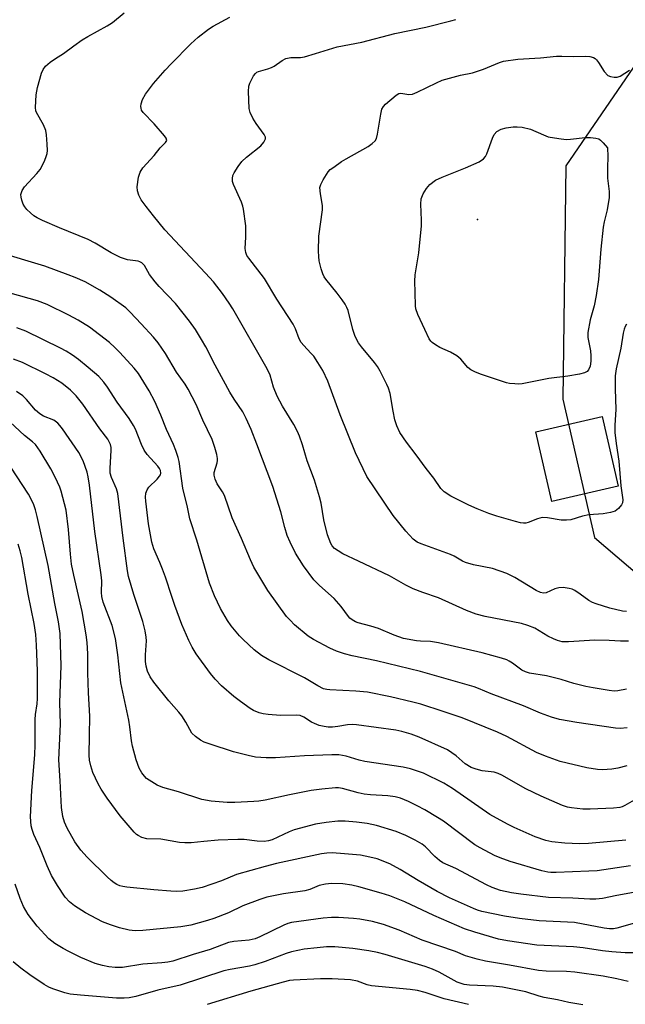
# Model space of a CAD drawing. Units: inches. Extents: x 1219766 to 1225766, y 509457 to 513458.
# Drawn here: x 1220319 to 1220485, y 511853 to 512123 of the extents above; entities that cross this region are included whole.
import ezdxf

# ---------------------------------------------------------------- set-up
doc = ezdxf.new("R2010")
doc.units = ezdxf.units.IN
doc.header["$MEASUREMENT"] = 0
for name, color, linetype in [('BLDG-Footprint', 5, 'Continuous'), ('ELEV-Spot Elevation', 7, 'Continuous'), ('NTRL-Trees', 3, 'Continuous'), ('Undefined', 1, 'Continuous')]:
    doc.layers.add(name, color=color, linetype=linetype)

msp = doc.modelspace()

# ---------------------------------------------------------------- linework, layer by layer
at = {"layer": 'BLDG-Footprint', "elevation": 332.93}
msp.add_lwpolyline([(1220482.95, 511995.35), (1220464.76, 511991.17), (1220460.37, 512010.27), (1220478.56, 512014.45)], close=True, dxfattribs=at)
at = {"layer": 'ELEV-Spot Elevation'}
msp.add_point((1220444.43, 512068.5, 335), dxfattribs=at)
at = {"layer": 'NTRL-Trees'}
msp.add_polyline3d([(1220466.24, 512452.62, 0), (1220769.29, 512361.73, 0), (1220825.12, 512339.29, 0), (1220828.6, 512320.9, 0), (1220817.09, 512278.97, 0), (1220777.52, 512216.32, 0), (1220718.16, 512178.95, 0), (1220677.77, 512167.26, 0), (1220657.7, 512161.45, 0), (1220566.54, 512178.81, 0), (1220519.88, 512158.19, 0), (1220468.61, 512083.28, 0), (1220467.79, 512019.28, 0), (1220476.47, 511981.3, 0), (1220529.32, 511936.23, 0), (1220593.89, 511889.48, 0), (1220626.16, 511880.42, 0), (1220642.51, 511943.32, 0), (1220683.62, 512004.59, 0), (1220710.88, 511998.66, 0), (1220822.38, 511900.19, 0), (1220825.94, 511853.87, 0), (1220820.5, 511841.3, 0)], dxfattribs=at)
at = {"layer": 'Undefined'}
for points, elevation in [([(1220485.24, 511939.73), (1220482.85, 511939.19), (1220481.87, 511939.18), (1220480.53, 511939.31), (1220476.11, 511940.03), (1220474.14, 511940.45), (1220470.83, 511941.27), (1220467.32, 511942.35), (1220463.31, 511943.37), (1220458.64, 511944.08), (1220457.55, 511944.43), (1220456.53, 511944.93), (1220454, 511946.84), (1220453.13, 511947.39), (1220452.42, 511947.73), (1220451.03, 511948.19), (1220445.66, 511949.69), (1220433.7, 511952.44), (1220431.51, 511952.81), (1220428.82, 511952.88), (1220427.66, 511952.99), (1220424.14, 511953.61), (1220421.56, 511954.51), (1220417.3, 511956.33), (1220415.23, 511957), (1220411.73, 511957.88), (1220410.97, 511958.19), (1220410.03, 511958.71), (1220409.39, 511959.19), (1220409.02, 511959.6), (1220407.02, 511962.39), (1220405.18, 511964.58), (1220401.16, 511968.1), (1220399.58, 511969.68), (1220396.69, 511973.5), (1220394.58, 511976.98), (1220393.08, 511980.04), (1220392.29, 511981.86), (1220391.62, 511984), (1220390.5, 511988.34), (1220388.3, 511995.32), (1220383.98, 512006.89), (1220382.36, 512010.94), (1220381.05, 512013.94), (1220380.08, 512015.76), (1220377.69, 512019.29), (1220376.55, 512021.16), (1220372.48, 512028.58), (1220369.93, 512033.6), (1220368.79, 512035.62), (1220367.15, 512038.33), (1220365.46, 512040.65), (1220361.64, 512045.47), (1220357.2, 512050.15), (1220356.07, 512051.45), (1220354.55, 512053.46), (1220353.16, 512055.87), (1220352.39, 512056.68), (1220351.91, 512056.95), (1220351.37, 512057.12), (1220348.45, 512057.48), (1220346.6, 512058.15), (1220344.03, 512059.36), (1220339.64, 512062.04), (1220337.67, 512063.07), (1220329.88, 512066.23), (1220325.2, 512068.24), (1220323.73, 512068.98), (1220322.81, 512069.58), (1220321.91, 512070.32), (1220320.85, 512071.32), (1220320.31, 512071.98), (1220319.93, 512072.73), (1220319.56, 512073.8), (1220319.35, 512074.62), (1220319.29, 512075.43), (1220319.59, 512076.51), (1220320.21, 512077.49), (1220323.65, 512081.16), (1220324.57, 512082.29), (1220325.12, 512083.27), (1220325.82, 512084.81), (1220326.23, 512085.86), (1220326.45, 512086.66), (1220326.52, 512087.5), (1220326.47, 512089.21), (1220326.29, 512091.8), (1220326.1, 512092.91), (1220325.42, 512094.5), (1220323.52, 512097.85), (1220323.33, 512098.39), (1220323.23, 512099.24), (1220323.47, 512102.78), (1220323.82, 512104.78), (1220324.89, 512108.65), (1220325.36, 512109.69), (1220325.98, 512110.62), (1220327.29, 512111.74), (1220328.75, 512112.71), (1220330.99, 512114.04), (1220333.8, 512116.21), (1220336.09, 512117.86), (1220337.58, 512118.74), (1220342.93, 512121.64), (1220344.38, 512122.6), (1220347.55, 512125.19)], 326), ([(1220485.8, 511952.89), (1220483.61, 511952.86), (1220480.49, 511953.04), (1220476.62, 511953.15), (1220469.4, 511952.63), (1220467.61, 511952.7), (1220466.31, 511953.03), (1220465.26, 511953.46), (1220463.73, 511954.27), (1220460.11, 511956.39), (1220458.22, 511957.19), (1220456.52, 511957.67), (1220446.5, 511959.63), (1220444.05, 511960.26), (1220441.43, 511961.25), (1220433.71, 511964.73), (1220429.45, 511966.19), (1220426.83, 511967.21), (1220424.76, 511968.18), (1220420.33, 511970.76), (1220411.8, 511974.76), (1220407.53, 511976.86), (1220406.22, 511977.6), (1220405.26, 511978.28), (1220404.6, 511979.01), (1220404.2, 511979.66), (1220403.3, 511982), (1220402.3, 511986.17), (1220401.56, 511990.72), (1220401.15, 511992.44), (1220399.74, 511997.01), (1220397.74, 512002.36), (1220396.44, 512006.69), (1220395.63, 512009.08), (1220395.05, 512010.41), (1220394.07, 512012.26), (1220390.98, 512017.28), (1220389.47, 512020.03), (1220388.53, 512022.5), (1220387.6, 512025.81), (1220386.78, 512027.53), (1220377.37, 512044.03), (1220376.38, 512045.58), (1220374.49, 512048.24), (1220372.02, 512051.4), (1220369.9, 512053.8), (1220358.71, 512065.67), (1220355.66, 512069.58), (1220353.59, 512072.06), (1220352.25, 512073.96), (1220351.59, 512075.25), (1220351.25, 512076.36), (1220351.15, 512077.52), (1220351.51, 512080.17), (1220351.92, 512081.55), (1220352.73, 512082.68), (1220355.84, 512086.06), (1220357.45, 512088.2), (1220358.94, 512089.66), (1220359.25, 512090.24), (1220359.07, 512090.86), (1220358.62, 512091.51), (1220355.78, 512094.82), (1220352.82, 512097.91), (1220352.36, 512098.57), (1220352.2, 512099.04), (1220352.15, 512099.53), (1220352.21, 512100.29), (1220352.58, 512101.49), (1220353.46, 512102.92), (1220355.58, 512105.8), (1220358.85, 512109.51), (1220360.47, 512111.23), (1220365.87, 512116.77), (1220367.88, 512118.54), (1220370.7, 512120.76), (1220371.93, 512121.55), (1220376.51, 512124.01)], 328), ([(1220485.29, 511960.98), (1220484.16, 511961.1), (1220480.67, 511961.95), (1220476.99, 511963.06), (1220475.96, 511963.5), (1220474.98, 511964.02), (1220472.6, 511965.78), (1220471.13, 511966.74), (1220470.35, 511967.12), (1220469.55, 511967.34), (1220467.87, 511967.55), (1220466.76, 511967.52), (1220465.66, 511967.18), (1220463.25, 511966.16), (1220462.47, 511966.05), (1220461.72, 511966.19), (1220460.47, 511966.77), (1220454.63, 511970.33), (1220452.47, 511971.45), (1220448.52, 511972.82), (1220443.32, 511973.84), (1220441.11, 511974.41), (1220440.33, 511974.76), (1220438.05, 511976.13), (1220437, 511976.67), (1220428.96, 511979.55), (1220427.93, 511980.04), (1220426.79, 511980.88), (1220424.76, 511983.06), (1220421.27, 511987.31), (1220414.1, 511998.02), (1220410.96, 512004.5), (1220406.8, 512014.93), (1220403.38, 512024.2), (1220402.03, 512027.08), (1220400.66, 512029.32), (1220399.52, 512031), (1220398.78, 512031.87), (1220396.79, 512033.93), (1220396.06, 512034.82), (1220395.57, 512035.77), (1220394.57, 512038.58), (1220393.92, 512039.83), (1220389.42, 512046.64), (1220386, 512052.36), (1220381.71, 512057.92), (1220381.23, 512058.66), (1220380.9, 512059.44), (1220380.74, 512060.54), (1220380.9, 512063.72), (1220380.88, 512066.82), (1220380.28, 512071.38), (1220380.09, 512072.22), (1220379.7, 512073.32), (1220377.56, 512078.12), (1220377.31, 512078.94), (1220377.26, 512079.76), (1220377.39, 512080.58), (1220377.72, 512081.34), (1220378.81, 512083.04), (1220379.83, 512084.43), (1220381.1, 512085.62), (1220385.03, 512088.7), (1220385.87, 512089.77), (1220386.28, 512090.69), (1220386.27, 512091.15), (1220385.97, 512091.84), (1220383.72, 512094.87), (1220382.84, 512096.35), (1220382.09, 512097.89), (1220381.81, 512098.99), (1220381.66, 512103.67), (1220381.74, 512105.11), (1220381.98, 512105.92), (1220382.34, 512106.69), (1220383.06, 512107.91), (1220383.56, 512108.57), (1220383.95, 512108.92), (1220384.38, 512109.16), (1220386.94, 512109.83), (1220387.94, 512110.19), (1220388.69, 512110.64), (1220390.85, 512112.19), (1220391.88, 512112.67), (1220393.25, 512112.95), (1220395.88, 512113.01), (1220397.01, 512113.19), (1220400.05, 512114.04), (1220405.95, 512115.93), (1220412.72, 512117.2), (1220421.79, 512119.52), (1220430.29, 512121.29), (1220437.07, 512122.99), (1220438.46, 512123.41)], 330), ([(1220485.26, 512039.83), (1220484.88, 512039.18), (1220484.6, 512038.42), (1220484.36, 512037.37), (1220483.69, 512033.22), (1220482.46, 512027.57), (1220482.2, 512025.67), (1220482.15, 512022.08), (1220482.3, 512016.42), (1220482.07, 512012.07), (1220482.08, 512010.06), (1220482.41, 512007.11), (1220483.2, 512002.26), (1220483.73, 511995.46), (1220484.25, 511991.6), (1220484.14, 511990.78), (1220483.93, 511990.29), (1220483.07, 511989.23), (1220482.19, 511988.56), (1220480.87, 511988.12), (1220478.9, 511987.79), (1220474.93, 511987.5), (1220473.22, 511987.11), (1220469.99, 511986.16), (1220468.85, 511986.06), (1220467.39, 511986.09), (1220463.58, 511986.71), (1220462.16, 511986.76), (1220460.84, 511986.45), (1220458.28, 511985.41), (1220457.63, 511985.27), (1220457.07, 511985.24), (1220456.22, 511985.36), (1220454.82, 511985.73), (1220449.75, 511987.19), (1220447.56, 511987.92), (1220444.36, 511989.15), (1220442.02, 511990.15), (1220437.09, 511992.62), (1220435.3, 511993.82), (1220434.37, 511994.75), (1220432.46, 511997.57), (1220430.36, 512000.19), (1220427.64, 512004.02), (1220424.93, 512007.46), (1220423.14, 512010.13), (1220422.29, 512011.97), (1220421.74, 512013.61), (1220421.27, 512015.94), (1220420.47, 512020.81), (1220420.07, 512022.23), (1220419.61, 512023.3), (1220417.76, 512026.94), (1220417.03, 512028.2), (1220416.2, 512029.32), (1220412.65, 512033.6), (1220411.84, 512034.69), (1220411.23, 512035.68), (1220410.77, 512036.74), (1220410.22, 512038.4), (1220408.93, 512043.57), (1220408.64, 512044.36), (1220408.16, 512045.33), (1220407.37, 512046.52), (1220405.98, 512048.35), (1220402.88, 512052.12), (1220402.4, 512052.82), (1220402.03, 512053.59), (1220401.6, 512054.97), (1220401.03, 512057.24), (1220400.89, 512058.4), (1220400.86, 512059.85), (1220400.96, 512063.92), (1220401.98, 512071.21), (1220401.91, 512072.37), (1220401.35, 512075.58), (1220401.25, 512077.3), (1220401.45, 512078.1), (1220402.09, 512079.39), (1220403.48, 512081.59), (1220404.08, 512082.21), (1220405, 512082.92), (1220407.15, 512084.44), (1220408.39, 512085.22), (1220414.48, 512088.57), (1220415.58, 512089.37), (1220416.34, 512090.1), (1220416.73, 512090.8), (1220417.03, 512091.9), (1220417.89, 512097.41), (1220418.23, 512098.79), (1220418.66, 512099.51), (1220419.25, 512100.14), (1220422.11, 512102.67), (1220422.83, 512103.06), (1220423.42, 512103.15), (1220425.56, 512102.81), (1220426.6, 512102.92), (1220427.93, 512103.45), (1220433.17, 512106.05), (1220434.77, 512106.74), (1220439.77, 512108.16), (1220443.05, 512108.81), (1220444.16, 512109.11), (1220446.09, 512109.78), (1220450.42, 512111.59), (1220451.53, 512111.94), (1220455.51, 512112.53), (1220461.69, 512112.92), (1220466.06, 512113.37), (1220467.51, 512113.38), (1220470.63, 512113.25), (1220474.06, 512113.31), (1220475.18, 512113.25), (1220476.22, 512112.96), (1220476.68, 512112.68), (1220477.08, 512112.31), (1220477.59, 512111.64), (1220479.16, 512109.15), (1220480.13, 512108.08), (1220480.85, 512107.73), (1220481.93, 512107.56), (1220482.75, 512107.6), (1220483.51, 512107.86), (1220486.08, 512109.54)], 332), ([(1220485.49, 511929.11), (1220483.55, 511928.94), (1220482.25, 511929), (1220471.61, 511930.5), (1220466.9, 511931.33), (1220464.67, 511931.99), (1220461.7, 511933.07), (1220457.01, 511935.1), (1220448.2, 511938.37), (1220444.73, 511939.86), (1220443.47, 511940.29), (1220428.78, 511944.5), (1220416.76, 511947.44), (1220410.1, 511948.8), (1220407.95, 511949.37), (1220405.74, 511950.15), (1220403.94, 511950.94), (1220399.5, 511953.28), (1220398.04, 511954.21), (1220394.25, 511957.37), (1220393.03, 511958.58), (1220392.08, 511959.66), (1220386.96, 511966.79), (1220383.15, 511973.13), (1220382.19, 511975.16), (1220379.77, 511980.99), (1220377.2, 511986.69), (1220375.04, 511992.8), (1220374.5, 511993.83), (1220373.05, 511996.05), (1220372.52, 511997.33), (1220372.25, 511998.38), (1220372.24, 511999.16), (1220373.05, 512001.82), (1220373.14, 512002.39), (1220373.13, 512002.94), (1220372.93, 512004.03), (1220372.43, 512005.97), (1220371.66, 512008.15), (1220369.15, 512013.52), (1220367.3, 512017.75), (1220365.15, 512022), (1220364.26, 512023.37), (1220361.89, 512026.67), (1220358.91, 512031.78), (1220356.85, 512034.68), (1220355.61, 512036.22), (1220352.23, 512039.93), (1220349.2, 512043.14), (1220347.99, 512044.32), (1220343.88, 512047.27), (1220340.91, 512049.17), (1220336.89, 512051.39), (1220334.17, 512052.63), (1220332.22, 512053.38), (1220325.83, 512055.7), (1220312.63, 512059.62)], 324), ([(1220485.33, 511918.64), (1220482.9, 511918), (1220481.23, 511917.7), (1220478.73, 511917.56), (1220477.3, 511917.68), (1220474.43, 511918.12), (1220467.08, 511919.88), (1220463.02, 511921.34), (1220460.63, 511922.34), (1220452.44, 511926.67), (1220449.91, 511927.87), (1220440.23, 511931.79), (1220435.05, 511933.56), (1220428.89, 511935.53), (1220426.67, 511936.15), (1220420.59, 511937.58), (1220414.28, 511938.85), (1220411.12, 511939.18), (1220403.95, 511939.49), (1220403.15, 511939.58), (1220402.21, 511939.82), (1220400.67, 511940.56), (1220397.03, 511942.77), (1220387.23, 511947.76), (1220385.19, 511948.97), (1220383.25, 511950.48), (1220380.16, 511953.28), (1220379.17, 511954.36), (1220376.94, 511957.08), (1220375.92, 511958.52), (1220373.97, 511961.81), (1220372.3, 511965.27), (1220370.92, 511968.79), (1220367.48, 511980.53), (1220365.53, 511986.45), (1220364.96, 511989.59), (1220363.67, 511994.81), (1220362.61, 512002.15), (1220362.34, 512003.28), (1220361.74, 512005.2), (1220361.13, 512006.81), (1220359.19, 512010.93), (1220357.6, 512014.86), (1220355.96, 512018.61), (1220354.39, 512021.49), (1220351.5, 512026.29), (1220350.33, 512027.71), (1220346.43, 512032.03), (1220345.02, 512033.46), (1220343.53, 512034.78), (1220338.04, 512039.04), (1220334.94, 512040.95), (1220332.39, 512042.31), (1220326.45, 512045.2), (1220323.82, 512046.25), (1220311, 512049.78)], 322), ([(1220489.96, 511910.74), (1220484.83, 511907.8), (1220484.04, 511907.44), (1220483.4, 511907.25), (1220481.72, 511907.04), (1220475.35, 511906.74), (1220473.32, 511906.81), (1220470.18, 511907.12), (1220469.09, 511907.36), (1220467.76, 511907.79), (1220461.91, 511910.33), (1220457.68, 511912.38), (1220451.1, 511916.07), (1220450.05, 511916.59), (1220448.99, 511916.88), (1220445.71, 511917.25), (1220444.05, 511917.7), (1220442.72, 511918.21), (1220441.07, 511919.24), (1220438.6, 511921.37), (1220436.16, 511923.03), (1220428.42, 511926.52), (1220426.24, 511927.37), (1220423.72, 511928.07), (1220422.01, 511928.43), (1220411.24, 511929.93), (1220410.12, 511929.98), (1220408.78, 511929.91), (1220406.12, 511929.45), (1220404.66, 511929.29), (1220403.52, 511929.29), (1220402.43, 511929.41), (1220401.05, 511929.73), (1220399.71, 511930.23), (1220398.95, 511930.63), (1220396.78, 511932.04), (1220395.81, 511932.43), (1220394.7, 511932.53), (1220390.43, 511932.42), (1220387.05, 511932.72), (1220385.64, 511932.95), (1220384.57, 511933.23), (1220383.07, 511933.81), (1220382.09, 511934.35), (1220379.47, 511936.26), (1220377.63, 511937.7), (1220374.23, 511940.63), (1220372.49, 511942.39), (1220371.24, 511943.97), (1220367.31, 511949.4), (1220366.23, 511951.18), (1220365.28, 511953.04), (1220363.42, 511957.44), (1220361.5, 511962.63), (1220360.61, 511965.1), (1220358.92, 511970.38), (1220358.12, 511972.58), (1220357.36, 511974.48), (1220355.67, 511978.2), (1220355.16, 511979.99), (1220354.27, 511985.04), (1220353.48, 511991.29), (1220353.43, 511992.39), (1220353.54, 511993.44), (1220353.86, 511994.39), (1220354.31, 511995.07), (1220356.64, 511997.31), (1220357.3, 511998.1), (1220357.52, 511998.51), (1220357.63, 511998.96), (1220357.52, 511999.69), (1220357.27, 512000.18), (1220356.78, 512000.87), (1220353.9, 512004.11), (1220353.03, 512005.25), (1220352.28, 512006.78), (1220350.65, 512011.02), (1220350.15, 512012.02), (1220348.91, 512013.93), (1220345.64, 512018.38), (1220343.05, 512022.57), (1220342, 512023.94), (1220340.62, 512025.42), (1220337.72, 512027.97), (1220335.06, 512030.13), (1220333.39, 512031.29), (1220331.67, 512032.37), (1220330.11, 512033.21), (1220320.58, 512037.9), (1220318.15, 512038.78)], 320), ([(1220485.09, 511898.23), (1220474.85, 511897.38), (1220472.36, 511897.26), (1220468.32, 511897.45), (1220464.81, 511897.79), (1220463.11, 511898.16), (1220460.2, 511899.21), (1220454.46, 511901.77), (1220452.64, 511902.68), (1220447.76, 511905.3), (1220437.53, 511912.45), (1220435.19, 511913.91), (1220429.61, 511916.67), (1220426.05, 511917.85), (1220424.07, 511918.3), (1220413.56, 511919.81), (1220412.01, 511920.21), (1220408.38, 511921.34), (1220406.45, 511921.64), (1220404.52, 511921.69), (1220396.99, 511921.41), (1220389.06, 511920.81), (1220386.5, 511920.82), (1220383.55, 511921.05), (1220381.52, 511921.47), (1220377.51, 511922.52), (1220371.12, 511924.6), (1220369.53, 511925.19), (1220368.51, 511925.67), (1220367.15, 511926.66), (1220366.16, 511927.65), (1220364.5, 511930.6), (1220363.35, 511932.37), (1220362.56, 511933.4), (1220359.83, 511936.52), (1220355.7, 511941.62), (1220354.72, 511943.07), (1220354, 511944.66), (1220353.59, 511945.98), (1220353.41, 511947.25), (1220353.41, 511949.15), (1220353.7, 511952.93), (1220353.64, 511953.97), (1220353.37, 511955.69), (1220352.71, 511958.25), (1220350.2, 511965.65), (1220348.8, 511970.57), (1220348.52, 511972.11), (1220347.3, 511981.1), (1220345.84, 511993.4), (1220345.51, 511994.68), (1220344.14, 511997.76), (1220343.78, 511998.96), (1220343.72, 512000.31), (1220344.02, 512005.2), (1220343.97, 512006.03), (1220343.81, 512006.81), (1220343.49, 512007.55), (1220343.06, 512008.25), (1220340.9, 512011.15), (1220336.28, 512017.88), (1220334.43, 512020.13), (1220332.86, 512021.7), (1220330.48, 512023.59), (1220328.08, 512025.07), (1220326.02, 512026.17), (1220319.67, 512029.32), (1220317.26, 512030.19)], 318), ([(1220486.34, 511891.19), (1220477.27, 511889.88), (1220474.93, 511889.72), (1220465.98, 511889.4), (1220464.52, 511889.39), (1220463.69, 511889.46), (1220462.08, 511889.81), (1220453.39, 511892.42), (1220450.66, 511893.38), (1220449.05, 511894.09), (1220445.11, 511896.15), (1220443.65, 511897), (1220435.06, 511903.44), (1220433.48, 511904.48), (1220429.97, 511906.58), (1220427.92, 511907.72), (1220425.48, 511908.83), (1220423.28, 511909.75), (1220421.87, 511910.14), (1220419.83, 511910.46), (1220415.09, 511910.74), (1220413.4, 511910.92), (1220411.73, 511911.27), (1220407.42, 511912.42), (1220406.33, 511912.59), (1220405.5, 511912.61), (1220401.76, 511912.3), (1220398.84, 511911.86), (1220392.85, 511910.72), (1220386.23, 511909.27), (1220384.53, 511908.96), (1220383.11, 511908.83), (1220377.93, 511908.57), (1220375.79, 511908.57), (1220371.4, 511908.97), (1220368.83, 511909.46), (1220362.43, 511911.54), (1220358.13, 511912.75), (1220356.62, 511913.35), (1220355.14, 511914.23), (1220353.73, 511915.21), (1220353.11, 511915.81), (1220352.41, 511916.74), (1220351.73, 511918.05), (1220350.86, 511920.26), (1220349.88, 511924.01), (1220349.59, 511925.47), (1220349.12, 511929.33), (1220348.83, 511931.14), (1220346.63, 511941.4), (1220345.86, 511949.12), (1220345.21, 511953.55), (1220344.28, 511957.14), (1220341.86, 511963.53), (1220341.41, 511965.15), (1220341.34, 511966.22), (1220341.43, 511969.38), (1220341.3, 511971.07), (1220339.56, 511982.94), (1220338.08, 511995.61), (1220337.73, 511997.94), (1220337.44, 511999.25), (1220336.33, 512002.37), (1220335.16, 512004.62), (1220330.67, 512011.11), (1220329.98, 512012.05), (1220329.41, 512012.66), (1220328.32, 512013.44), (1220325.45, 512014.62), (1220324.42, 512015.19), (1220323.25, 512016.25), (1220320.8, 512019.14), (1220319.82, 512020.12), (1220318.06, 512021.35)], 316), ([(1220495.29, 511885.33), (1220482.59, 511883.12), (1220478.7, 511882.29), (1220476.89, 511882.11), (1220475.19, 511882.12), (1220470.54, 511882.37), (1220463.87, 511882.5), (1220456.32, 511883.42), (1220453.78, 511883.83), (1220450.76, 511884.47), (1220448.43, 511885.26), (1220446.92, 511886), (1220438.47, 511890.52), (1220434.95, 511892.05), (1220434, 511892.69), (1220432.71, 511893.79), (1220430.16, 511896.4), (1220429.29, 511897.14), (1220427.36, 511898.28), (1220424.79, 511899.54), (1220422.09, 511900.66), (1220416.7, 511902.31), (1220414.14, 511902.84), (1220411.29, 511903.22), (1220408.12, 511903.46), (1220406.16, 511903.47), (1220402.94, 511903.14), (1220400.05, 511902.68), (1220394.14, 511901.07), (1220392.77, 511900.52), (1220388.17, 511898.39), (1220387.17, 511898.09), (1220385.93, 511897.94), (1220384.05, 511897.98), (1220380.51, 511898.44), (1220378.73, 511898.46), (1220373.37, 511898.27), (1220369.43, 511897.92), (1220365.93, 511897.5), (1220364.21, 511897.49), (1220362.78, 511897.64), (1220357.6, 511898.57), (1220353.81, 511898.67), (1220352.41, 511899.03), (1220351.37, 511899.5), (1220350.91, 511899.83), (1220350.29, 511900.45), (1220346.45, 511904.97), (1220342.93, 511909.76), (1220341.31, 511912.24), (1220340.46, 511913.75), (1220339.01, 511916.83), (1220338.43, 511918.62), (1220338.11, 511920.19), (1220338, 511921.6), (1220338.03, 511926.99), (1220338.2, 511932.31), (1220337.81, 511938.69), (1220337.64, 511944.21), (1220337.66, 511949.35), (1220337.45, 511952.52), (1220337.17, 511954.57), (1220336.04, 511961), (1220333.75, 511970.96), (1220333.13, 511974.02), (1220332.82, 511976.74), (1220332.36, 511983.51), (1220331.64, 511988.81), (1220331.24, 511990.55), (1220330.28, 511993.99), (1220329.91, 511995.12), (1220329.32, 511996.47), (1220328.29, 511998.59), (1220327.44, 512000.12), (1220324.53, 512005.01), (1220323.25, 512006.81), (1220322.47, 512007.58), (1220320.27, 512009.31), (1220314.97, 512014.21)], 314), ([(1220489.34, 511876.01), (1220482.58, 511874.1), (1220481.72, 511873.95), (1220480.6, 511873.93), (1220479.15, 511874.11), (1220470.98, 511875.65), (1220461.29, 511876.18), (1220455.94, 511876.74), (1220451.86, 511877.43), (1220445.6, 511878.73), (1220444.38, 511879.09), (1220443.34, 511879.5), (1220436.78, 511882.46), (1220433.4, 511884.19), (1220428.14, 511887.16), (1220423.24, 511890.22), (1220420.4, 511891.8), (1220416.95, 511893.14), (1220414.94, 511893.62), (1220412.33, 511894.12), (1220408, 511894.55), (1220404.59, 511894.77), (1220403.14, 511894.72), (1220401.67, 511894.48), (1220389.32, 511891.82), (1220386.23, 511891.06), (1220378.32, 511888.82), (1220374.26, 511887.08), (1220368.91, 511885.32), (1220366.89, 511884.83), (1220363.64, 511884.29), (1220362.05, 511884.22), (1220360.32, 511884.31), (1220355.68, 511884.65), (1220348.31, 511885.33), (1220347.19, 511885.53), (1220346.36, 511885.77), (1220345.59, 511886.11), (1220344.87, 511886.54), (1220343.97, 511887.21), (1220342.88, 511888.21), (1220337.42, 511893.58), (1220335.66, 511895.53), (1220334.07, 511897.8), (1220331.96, 511901.57), (1220331.21, 511903.16), (1220330.76, 511904.77), (1220330.43, 511907.25), (1220330.07, 511914.51), (1220329.63, 511920.29), (1220330.14, 511930.05), (1220329.92, 511936), (1220330.33, 511946.12), (1220329.99, 511955), (1220329.56, 511958.18), (1220328.54, 511963.21), (1220326.7, 511973.65), (1220323.77, 511987.02), (1220323.28, 511988.92), (1220322.83, 511990.23), (1220322.03, 511991.97), (1220321.33, 511993.22), (1220316.54, 512000.6)], 312), ([(1220491.68, 511867.32), (1220484.9, 511867.37), (1220481.22, 511867.64), (1220478.7, 511867.93), (1220473.41, 511868.75), (1220470.77, 511869.04), (1220460.67, 511869.44), (1220452.68, 511870.64), (1220450.16, 511871.15), (1220443.73, 511872.99), (1220440.88, 511873.97), (1220432.46, 511877.61), (1220424.47, 511881.37), (1220420.36, 511883.03), (1220418.04, 511883.77), (1220411.88, 511885.48), (1220409.98, 511885.88), (1220407.49, 511886.25), (1220404.44, 511886.4), (1220402.73, 511886.23), (1220401.03, 511885.83), (1220398.43, 511884.75), (1220397.09, 511884.33), (1220391.24, 511883.55), (1220386.69, 511882.62), (1220384.74, 511882), (1220380.1, 511880.22), (1220376.17, 511878.37), (1220372.11, 511876.73), (1220370.43, 511876.19), (1220365.87, 511874.97), (1220363.12, 511874.51), (1220352.66, 511873.44), (1220350.62, 511873.4), (1220348.91, 511873.58), (1220346.33, 511874.23), (1220343.8, 511875.02), (1220341.64, 511875.89), (1220340.08, 511876.65), (1220337.01, 511878.35), (1220333.98, 511880.27), (1220332.62, 511881.38), (1220331.44, 511882.67), (1220329.27, 511885.85), (1220327.67, 511888.58), (1220326.46, 511891.19), (1220324.45, 511896.24), (1220322.78, 511899.84), (1220322.32, 511901.16), (1220322.08, 511902.24), (1220321.94, 511904.7), (1220322.22, 511911.93), (1220323.13, 511921.64), (1220323.22, 511924.41), (1220323.15, 511929.17), (1220323.2, 511931.38), (1220323.31, 511932.75), (1220323.74, 511935.71), (1220323.83, 511937.09), (1220323.86, 511944.68), (1220323.56, 511951.76), (1220323.37, 511954.68), (1220322.93, 511957.69), (1220321.27, 511965.75), (1220319.48, 511975.79), (1220319.06, 511977.62), (1220318.5, 511979.46)], 310), ([(1220485.72, 511859.53), (1220482.66, 511860.26), (1220478.88, 511860.99), (1220471.08, 511862.06), (1220468.79, 511862.25), (1220463.28, 511862.33), (1220461.15, 511862.55), (1220453.19, 511864.01), (1220446.63, 511865.09), (1220444.33, 511865.61), (1220441.1, 511866.53), (1220438.35, 511867.69), (1220429.29, 511870.81), (1220422.93, 511873.53), (1220418.7, 511875.13), (1220415.65, 511875.94), (1220412.14, 511876.58), (1220410.39, 511876.82), (1220406.35, 511877.08), (1220404.38, 511877.05), (1220402.16, 511876.84), (1220393.42, 511875.69), (1220392.41, 511875.43), (1220391.31, 511874.99), (1220384.78, 511871.75), (1220383.48, 511871.21), (1220381.87, 511870.8), (1220377.61, 511870.47), (1220376.17, 511870.21), (1220371.14, 511868.28), (1220366.52, 511866.94), (1220360.88, 511865.11), (1220359.54, 511864.81), (1220357.92, 511864.59), (1220352.68, 511864.26), (1220347.13, 511863.36), (1220345.11, 511863.36), (1220343.38, 511863.49), (1220341.65, 511863.87), (1220339.67, 511864.44), (1220335.69, 511866.12), (1220332.37, 511867.71), (1220330.86, 511868.5), (1220328.59, 511869.95), (1220326.96, 511871.22), (1220323.75, 511874.64), (1220321.25, 511877.91), (1220319.98, 511880.04), (1220319.08, 511882.22), (1220317.71, 511886.16)], 308)]:
    msp.add_lwpolyline(points, dxfattribs=dict(at, elevation=elevation))
at = {"layer": 'Undefined', "elevation": 334}
msp.add_lwpolyline([(1220468.7, 512090.5), (1220469.87, 512090.57), (1220473.97, 512091.05), (1220475.43, 512091.02), (1220476.87, 512090.86), (1220477.66, 512090.62), (1220478.12, 512090.33), (1220478.87, 512089.58), (1220480.05, 512088.15), (1220480.15, 512085.78), (1220480.03, 512082.75), (1220480.02, 512079.83), (1220480.51, 512076.18), (1220480.52, 512074.55), (1220479.93, 512071.17), (1220479.1, 512067.88), (1220478.84, 512066.45), (1220478.19, 512060.35), (1220477.55, 512052.09), (1220476.99, 512047.69), (1220476.37, 512044.82), (1220475.29, 512041), (1220474.67, 512037.56), (1220474.67, 512036.14), (1220475.38, 512032.53), (1220475.53, 512031.11), (1220475.5, 512029.68), (1220475.27, 512028.28), (1220474.89, 512027.32), (1220474.45, 512026.8), (1220473.75, 512026.44), (1220472.37, 512026.1), (1220469.23, 512025.54), (1220463.95, 512024.93), (1220456.65, 512023.46), (1220455.78, 512023.38), (1220454.62, 512023.41), (1220453.18, 512023.53), (1220452.33, 512023.69), (1220445.5, 512026.03), (1220443.89, 512026.66), (1220442.61, 512027.29), (1220441.81, 512027.91), (1220439.86, 512030.22), (1220438.8, 512031.12), (1220437.05, 512032.16), (1220434.12, 512033.43), (1220432.93, 512034.16), (1220432.04, 512034.81), (1220431.66, 512035.18), (1220431.19, 512035.84), (1220429.95, 512038.33), (1220428.08, 512042.47), (1220427.54, 512044.07), (1220427.44, 512044.89), (1220427.38, 512048.55), (1220427.23, 512051.66), (1220427.36, 512053.37), (1220428.36, 512059.38), (1220429.08, 512066.78), (1220429.11, 512068.34), (1220428.86, 512072.78), (1220428.99, 512074.2), (1220429.49, 512075.54), (1220430.41, 512077.06), (1220431.36, 512078.1), (1220432.88, 512079.33), (1220434.73, 512080.18), (1220441.17, 512082.67), (1220444.86, 512084.39), (1220446.08, 512085.17), (1220446.63, 512085.79), (1220447, 512086.52), (1220448.53, 512090.86), (1220449.03, 512091.89), (1220449.75, 512092.65), (1220450.89, 512093.31), (1220452.24, 512093.66), (1220454.2, 512093.94), (1220455.31, 512093.97), (1220456.69, 512093.84), (1220458.95, 512093.29), (1220462.48, 512091.74), (1220463.83, 512091.25), (1220466.68, 512090.72)], close=True, dxfattribs=at)
at = {"layer": 'Undefined'}
for points in [[(1220473.33, 511853.13, 306), (1220471.09, 511853.44, 306), (1220469.44, 511853.74, 306), (1220466.33, 511854.47, 306), (1220462.68, 511855.07, 306), (1220461.29, 511855.44, 306), (1220457.71, 511856.64, 306), (1220451.26, 511857.96, 306), (1220448.75, 511858.21, 306), (1220442.24, 511858.48, 306), (1220440.78, 511858.67, 306), (1220439.64, 511859, 306), (1220438.86, 511859.33, 306), (1220433.93, 511862.05, 306), (1220432.07, 511862.9, 306), (1220430.11, 511863.58, 306), (1220419.07, 511866.94, 306), (1220417.01, 511867.48, 306), (1220414.68, 511867.88, 306), (1220410.24, 511868.52, 306), (1220405.32, 511869.03, 306), (1220403.07, 511869.03, 306), (1220400.44, 511868.77, 306), (1220396.94, 511868.33, 306), (1220393.46, 511867.64, 306), (1220391.94, 511867.19, 306), (1220386.18, 511865, 306), (1220383.42, 511864.09, 306), (1220381.94, 511863.73, 306), (1220376.67, 511862.79, 306), (1220374.93, 511862.4, 306), (1220362.96, 511858.48, 306), (1220356.82, 511857.14, 306), (1220350.81, 511855.37, 306), (1220348.94, 511854.98, 306), (1220347.54, 511854.88, 306), (1220345.49, 511854.94, 306), (1220335.58, 511855.72, 306), (1220332.75, 511856.01, 306), (1220331.34, 511856.34, 306), (1220327.99, 511857.49, 306), (1220326.91, 511857.94, 306), (1220325.65, 511858.68, 306), (1220321.74, 511861.28, 306), (1220319.21, 511863.19, 306), (1220317.16, 511864.85, 306)], [(1220441.96, 511853.14, 304), (1220435.26, 511854.78, 304), (1220430.11, 511856.47, 304), (1220428.02, 511857.01, 304), (1220426.01, 511857.3, 304), (1220415.34, 511858.34, 304), (1220414.16, 511858.61, 304), (1220411.51, 511859.56, 304), (1220409.58, 511859.94, 304), (1220404.63, 511860.25, 304), (1220401.37, 511860.25, 304), (1220394, 511859.89, 304), (1220392.92, 511859.73, 304), (1220391.18, 511859.34, 304), (1220382.28, 511856.85, 304), (1220370.32, 511853.17, 304)]]:
    msp.add_polyline3d(points, dxfattribs=at)

doc.saveas('drawing.dxf')
